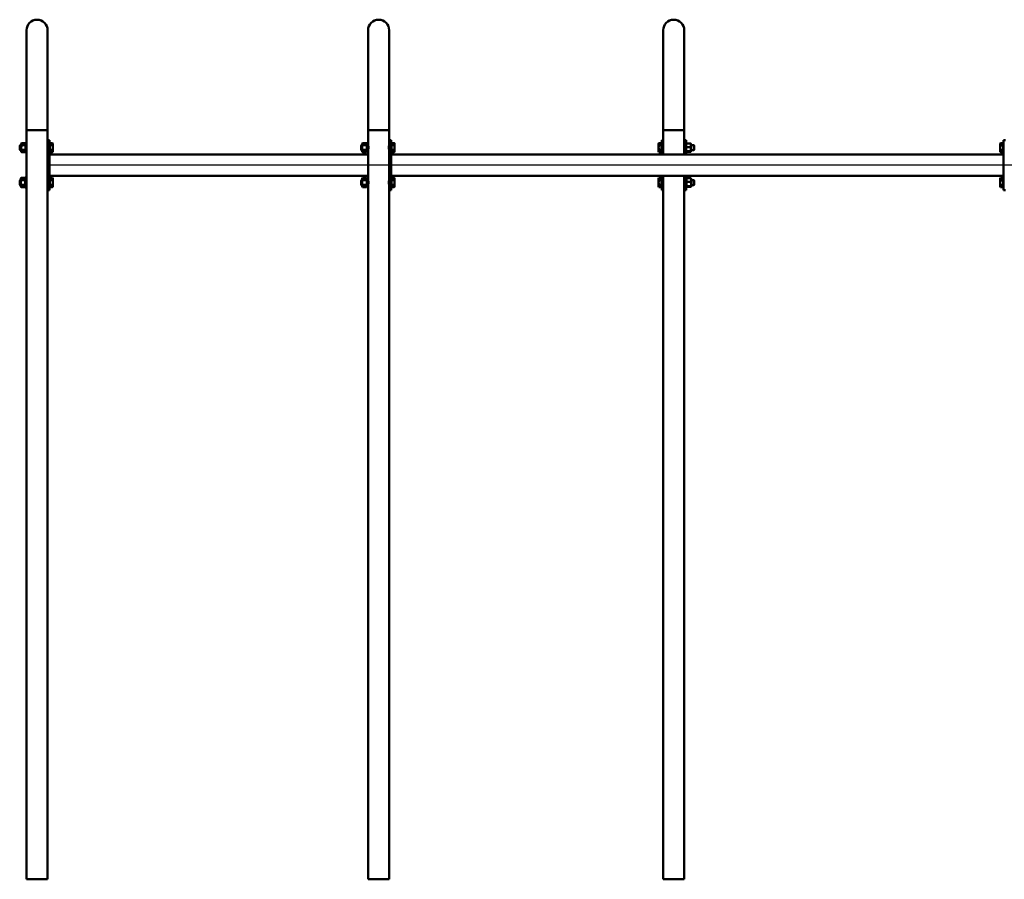
# Model space of a CAD drawing. Units: millimetres. Extents: x 92 to 288, y 65 to 221.
# Drawn here: x 208 to 218, y 213 to 221 of the extents above; entities that cross this region are included whole.
import ezdxf

# ---------------------------------------------------------------- set-up
doc = ezdxf.new("R2010")
doc.units = ezdxf.units.MM

msp = doc.modelspace()

# ---------------------------------------------------------------- linework, layer by layer
at = {"color": 7, "linetype": 'Continuous', "lineweight": 50}
for p, q in [((208.2264, 221.3671), (208.2264, 220.3671)), ((208.4379, 220.3671), (208.4379, 221.3671)), ((211.6464, 221.3671), (211.6464, 220.3671)), ((211.8579, 220.3671), (211.8579, 221.3671)), ((214.6014, 221.3671), (214.6014, 220.3671)), ((214.8129, 220.3671), (214.8129, 221.3671)), ((208.2264, 220.3671), (208.2264, 212.8671)), ((208.2264, 220.3671), (208.4379, 220.3671)), ((208.3321, 220.3671), (208.2264, 220.3671)), ((208.4379, 220.3671), (208.3321, 220.3671)), ((208.4379, 212.8671), (208.4379, 220.3671)), ((211.6464, 220.3671), (211.6464, 220.2421)), ((211.8579, 220.3671), (211.6464, 220.3671)), ((211.8579, 220.2671), (211.8579, 220.3671)), ((214.6014, 220.3671), (214.6014, 220.1229)), ((214.6014, 220.3671), (214.8129, 220.3671)), ((214.7071, 220.3671), (214.6014, 220.3671)), ((214.8129, 220.3671), (214.7071, 220.3671)), ((214.8129, 220.1229), (214.8129, 220.3671)), ((208.4579, 220.2671), (208.4379, 220.2671)), ((208.4579, 220.0917), (208.4579, 220.2671)), ((211.8779, 220.2671), (211.8579, 220.2671)), ((211.8579, 219.7671), (211.8579, 220.2671)), ((211.8779, 220.0917), (211.8779, 220.2671)), ((214.6014, 220.2671), (214.5879, 220.2671)), ((214.5879, 220.1229), (214.5879, 220.2671)), ((214.8329, 220.2671), (214.8129, 220.2671)), ((214.8329, 220.1229), (214.8329, 220.2671)), ((218.0279, 220.2671), (218.0079, 220.2671)), ((218.0079, 220.0917), (218.0079, 220.2671)), ((208.162, 220.2171), (208.1579, 220.213)), ((208.1579, 220.213), (208.1579, 220.1713)), ((208.1579, 220.1713), (208.162, 220.1671)), ((208.1729, 220.2171), (208.162, 220.2171)), ((208.162, 220.2171), (208.162, 220.1671)), ((208.162, 220.1671), (208.1729, 220.1671)), ((208.1765, 220.2383), (208.1729, 220.2321)), ((208.1729, 220.2321), (208.1729, 220.2268)), ((208.1729, 220.2268), (208.1729, 220.1921)), ((208.1729, 220.1921), (208.1729, 220.1575)), ((208.1729, 220.1575), (208.1729, 220.1521)), ((208.1765, 220.2383), (208.2161, 220.2383)), ((208.1765, 220.2152), (208.2161, 220.2152)), ((208.1765, 220.169), (208.2161, 220.169)), ((208.2261, 220.2421), (208.2161, 220.2421)), ((208.2161, 220.1921), (208.2161, 220.2421)), ((208.2161, 220.1421), (208.2161, 220.1921)), ((208.2261, 220.1921), (208.2261, 220.2421)), ((208.2264, 220.2171), (208.2261, 220.2171)), ((208.2261, 220.1421), (208.2261, 220.1921)), ((208.2261, 220.1671), (208.2264, 220.1671)), ((208.4609, 220.2321), (208.4579, 220.2321)), ((208.4609, 220.2268), (208.4609, 220.2383)), ((208.4609, 220.2383), (208.4863, 220.2383)), ((208.4609, 220.2152), (208.4609, 220.2268)), ((208.4609, 220.1921), (208.4609, 220.2152)), ((208.4609, 220.2152), (208.4863, 220.2152)), ((208.4609, 220.169), (208.4609, 220.1921)), ((208.4609, 220.169), (208.4863, 220.169)), ((208.4609, 220.1575), (208.4609, 220.169)), ((208.4609, 220.1459), (208.4609, 220.1575)), ((208.4899, 220.2321), (208.4863, 220.2383)), ((208.4899, 220.2268), (208.4899, 220.2321)), ((208.4899, 220.1921), (208.4899, 220.2268)), ((208.4899, 220.1575), (208.4899, 220.1921)), ((208.4899, 220.1521), (208.4899, 220.1575)), ((211.582, 220.2171), (211.5779, 220.213)), ((211.5779, 220.213), (211.5779, 220.1713)), ((211.5779, 220.1713), (211.582, 220.1671)), ((211.5871, 220.2171), (211.582, 220.2171)), ((211.582, 220.2171), (211.582, 220.1671)), ((211.582, 220.1671), (211.5871, 220.1671)), ((211.5907, 220.2383), (211.5871, 220.2321)), ((211.5871, 220.2321), (211.5871, 220.2268)), ((211.5871, 220.2268), (211.5871, 220.1921)), ((211.5871, 220.1921), (211.5871, 220.1575)), ((211.5871, 220.1575), (211.5871, 220.1521)), ((211.5907, 220.2383), (211.6311, 220.2383)), ((211.5907, 220.2152), (211.6311, 220.2152)), ((211.5907, 220.169), (211.6311, 220.169)), ((211.6346, 220.2321), (211.6311, 220.2383)), ((211.6346, 220.2268), (211.6346, 220.2321)), ((211.6346, 220.1921), (211.6346, 220.2268)), ((211.6364, 220.2171), (211.6346, 220.2171)), ((211.6346, 220.1575), (211.6346, 220.1921)), ((211.6346, 220.1671), (211.6364, 220.1671)), ((211.6346, 220.1521), (211.6346, 220.1575)), ((211.6464, 220.2421), (211.6364, 220.2421)), ((211.6364, 220.1921), (211.6364, 220.2421)), ((211.6364, 220.1421), (211.6364, 220.1921)), ((211.6464, 220.1921), (211.6464, 220.2421)), ((211.647, 220.2171), (211.6464, 220.2171)), ((211.6464, 220.1421), (211.6464, 220.1921)), ((211.6464, 220.1671), (211.647, 220.1671)), ((211.8579, 220.2171), (211.8573, 220.2171)), ((211.8573, 220.1671), (211.8579, 220.1671)), ((211.8809, 220.2321), (211.8779, 220.2321)), ((211.8809, 220.2268), (211.8809, 220.2383)), ((211.8809, 220.2383), (211.9086, 220.2383)), ((211.8809, 220.2152), (211.8809, 220.2268)), ((211.8809, 220.1921), (211.8809, 220.2152)), ((211.8809, 220.2152), (211.9086, 220.2152)), ((211.8809, 220.169), (211.8809, 220.1921)), ((211.8809, 220.169), (211.9086, 220.169)), ((211.8809, 220.1575), (211.8809, 220.169)), ((211.8809, 220.1459), (211.8809, 220.1575)), ((211.9121, 220.2321), (211.9086, 220.2383)), ((211.9121, 220.2268), (211.9121, 220.2321)), ((211.9121, 220.1921), (211.9121, 220.2268)), ((211.9121, 220.1575), (211.9121, 220.1921)), ((211.9121, 220.1521), (211.9121, 220.1575)), ((214.5594, 220.2383), (214.5559, 220.2321)), ((214.5559, 220.2321), (214.5559, 220.2268)), ((214.5559, 220.1921), (214.5559, 220.2268)), ((214.5559, 220.1921), (214.5559, 220.1575)), ((214.5559, 220.1575), (214.5559, 220.1521)), ((214.5849, 220.2383), (214.5594, 220.2383)), ((214.5849, 220.2152), (214.5594, 220.2152)), ((214.5849, 220.169), (214.5594, 220.169)), ((214.5849, 220.2383), (214.5849, 220.2268)), ((214.5879, 220.2321), (214.5849, 220.2321)), ((214.5849, 220.2268), (214.5849, 220.2152)), ((214.5849, 220.2152), (214.5849, 220.1921)), ((214.5849, 220.1921), (214.5849, 220.169)), ((214.5849, 220.169), (214.5849, 220.1575)), ((214.5849, 220.1575), (214.5849, 220.1459)), ((214.8329, 220.1853), (214.8356, 220.1981)), ((214.8759, 220.2348), (214.8356, 220.2348)), ((214.8759, 220.1981), (214.8356, 220.1981)), ((214.8795, 220.2165), (214.8795, 220.2321)), ((214.9087, 220.2171), (214.8795, 220.2171)), ((214.8795, 220.1768), (214.8795, 220.2165)), ((214.8795, 220.1525), (214.8795, 220.1768)), ((214.8795, 220.1671), (214.9087, 220.1671)), ((214.9129, 220.213), (214.9087, 220.2171)), ((214.9087, 220.1921), (214.9087, 220.2171)), ((214.9087, 220.1671), (214.9087, 220.1921)), ((214.9087, 220.1671), (214.9129, 220.1713)), ((214.9129, 220.1921), (214.9129, 220.213)), ((214.9129, 220.1713), (214.9129, 220.1921)), ((217.9794, 220.2383), (217.9759, 220.2321)), ((217.9759, 220.2321), (217.9759, 220.2268)), ((217.9759, 220.1921), (217.9759, 220.2268)), ((217.9759, 220.1921), (217.9759, 220.1575)), ((217.9759, 220.1575), (217.9759, 220.1521)), ((218.0049, 220.2383), (217.9794, 220.2383)), ((218.0049, 220.2152), (217.9794, 220.2152)), ((218.0049, 220.169), (217.9794, 220.169)), ((218.0049, 220.2383), (218.0049, 220.2268)), ((218.0079, 220.2321), (218.0049, 220.2321)), ((218.0049, 220.2268), (218.0049, 220.2152)), ((218.0049, 220.2152), (218.0049, 220.1921)), ((218.0049, 220.1921), (218.0049, 220.169)), ((218.0049, 220.169), (218.0049, 220.1575)), ((218.0049, 220.1575), (218.0049, 220.1459)), ((208.1729, 220.1521), (208.1765, 220.1459)), ((208.1765, 220.1459), (208.2161, 220.1459)), ((208.2161, 220.1421), (208.2261, 220.1421)), ((208.4579, 220.1521), (208.4609, 220.1521)), ((211.6464, 220.1229), (208.4579, 220.1229)), ((208.4579, 219.9426), (208.4579, 220.0917)), ((208.4609, 220.1459), (208.4863, 220.1459)), ((208.4863, 220.1459), (208.4899, 220.1521)), ((211.5871, 220.1521), (211.5907, 220.1459)), ((211.5907, 220.1459), (211.6311, 220.1459)), ((211.6311, 220.1459), (211.6346, 220.1521)), ((211.6364, 220.1421), (211.6464, 220.1421)), ((211.6464, 220.1421), (211.6464, 219.8921)), ((211.8779, 220.1521), (211.8809, 220.1521)), ((218.0079, 220.1229), (211.8779, 220.1229)), ((211.8779, 219.9426), (211.8779, 220.0917)), ((211.8809, 220.1459), (211.9086, 220.1459)), ((211.9086, 220.1459), (211.9121, 220.1521)), ((214.5559, 220.1521), (214.5594, 220.1459)), ((214.5849, 220.1459), (214.5594, 220.1459)), ((214.5849, 220.1521), (214.5879, 220.1521)), ((214.8759, 220.1555), (214.8356, 220.1555)), ((214.8759, 220.1495), (214.8356, 220.1495)), ((217.9759, 220.1521), (217.9794, 220.1459)), ((218.0049, 220.1459), (217.9794, 220.1459)), ((218.0049, 220.1521), (218.0079, 220.1521)), ((218.0079, 219.9426), (218.0079, 220.0917)), ((208.162, 219.8671), (208.1579, 219.863)), ((208.1579, 219.863), (208.1579, 219.8213)), ((208.1686, 219.8671), (208.162, 219.8671)), ((208.162, 219.8671), (208.162, 219.8171)), ((208.1722, 219.8883), (208.1686, 219.8821)), ((208.1686, 219.8821), (208.1686, 219.8768)), ((208.1686, 219.8768), (208.1686, 219.8421)), ((208.1722, 219.8883), (208.2125, 219.8883)), ((208.1722, 219.8652), (208.2125, 219.8652)), ((208.2142, 219.8855), (208.2125, 219.8883)), ((208.2142, 219.8849), (208.2125, 219.8883)), ((208.2125, 219.8652), (208.2142, 219.8687)), ((208.2142, 219.857), (208.2125, 219.8652)), ((208.2242, 219.8921), (208.2142, 219.8921)), ((208.2142, 219.8421), (208.2142, 219.8921)), ((208.2242, 219.8421), (208.2242, 219.8921)), ((208.2264, 219.8671), (208.2242, 219.8671)), ((208.4579, 219.7671), (208.4579, 219.9426)), ((208.4579, 219.9114), (211.6464, 219.9114)), ((208.4609, 219.8821), (208.4579, 219.8821)), ((208.4609, 219.8768), (208.4609, 219.8883)), ((208.4609, 219.8883), (208.4863, 219.8883)), ((208.4609, 219.8652), (208.4609, 219.8768)), ((208.4609, 219.8652), (208.4863, 219.8652)), ((208.4609, 219.8421), (208.4609, 219.8652)), ((208.4899, 219.8821), (208.4863, 219.8883)), ((208.4899, 219.8768), (208.4899, 219.8821)), ((208.4899, 219.8421), (208.4899, 219.8768)), ((211.582, 219.8671), (211.5779, 219.863)), ((211.5779, 219.863), (211.5779, 219.8213)), ((211.5869, 219.8671), (211.582, 219.8671)), ((211.582, 219.8671), (211.582, 219.8171)), ((211.5905, 219.8883), (211.5869, 219.8821)), ((211.5869, 219.8821), (211.5869, 219.8768)), ((211.5869, 219.8768), (211.5869, 219.8421)), ((211.5905, 219.8883), (211.6308, 219.8883)), ((211.5905, 219.8652), (211.6308, 219.8652)), ((211.6344, 219.8821), (211.6308, 219.8883)), ((211.6344, 219.8768), (211.6344, 219.8821)), ((211.6344, 219.8421), (211.6344, 219.8768)), ((211.6364, 219.8671), (211.6344, 219.8671)), ((211.6464, 219.8921), (211.6364, 219.8921)), ((211.6364, 219.8421), (211.6364, 219.8921)), ((211.6464, 219.8421), (211.6464, 219.8921)), ((211.647, 219.8671), (211.6464, 219.8671)), ((211.8579, 219.8671), (211.8573, 219.8671)), ((211.8779, 219.7671), (211.8779, 219.9426)), ((211.8779, 219.9114), (218.0079, 219.9114)), ((211.8809, 219.8821), (211.8779, 219.8821)), ((211.8809, 219.8768), (211.8809, 219.8883)), ((211.8809, 219.8883), (211.9086, 219.8883)), ((211.8809, 219.8652), (211.8809, 219.8768)), ((211.8809, 219.8421), (211.8809, 219.8652)), ((211.8809, 219.8652), (211.9086, 219.8652)), ((211.9121, 219.8821), (211.9086, 219.8883)), ((211.9121, 219.8768), (211.9121, 219.8821)), ((211.9121, 219.8421), (211.9121, 219.8768)), ((214.5594, 219.8883), (214.5559, 219.8821)), ((214.5559, 219.8821), (214.5559, 219.8768)), ((214.5559, 219.8421), (214.5559, 219.8768)), ((214.5849, 219.8883), (214.5594, 219.8883)), ((214.5849, 219.8652), (214.5594, 219.8652)), ((214.5849, 219.8883), (214.5849, 219.8768)), ((214.5879, 219.8821), (214.5849, 219.8821)), ((214.5849, 219.8768), (214.5849, 219.8652)), ((214.5849, 219.8652), (214.5849, 219.8421)), ((214.5879, 219.7671), (214.5879, 219.9114)), ((214.6014, 219.9114), (214.6014, 212.8671)), ((214.8129, 212.8671), (214.8129, 219.9114)), ((214.8329, 219.7671), (214.8329, 219.9114)), ((214.834, 219.8671), (214.8329, 219.8671)), ((214.834, 219.8665), (214.834, 219.8821)), ((214.834, 219.8268), (214.834, 219.8665)), ((214.8779, 219.8848), (214.8376, 219.8848)), ((214.8815, 219.8665), (214.8815, 219.8821)), ((214.9087, 219.8671), (214.8815, 219.8671)), ((214.8815, 219.8268), (214.8815, 219.8665)), ((214.9129, 219.863), (214.9087, 219.8671)), ((214.9087, 219.8421), (214.9087, 219.8671)), ((214.9129, 219.8421), (214.9129, 219.863)), ((217.9794, 219.8883), (217.9759, 219.8821)), ((217.9759, 219.8821), (217.9759, 219.8768)), ((217.9759, 219.8421), (217.9759, 219.8768)), ((218.0049, 219.8883), (217.9794, 219.8883)), ((218.0049, 219.8652), (217.9794, 219.8652)), ((218.0049, 219.8883), (218.0049, 219.8768)), ((218.0079, 219.8821), (218.0049, 219.8821)), ((218.0049, 219.8768), (218.0049, 219.8652)), ((218.0049, 219.8652), (218.0049, 219.8421)), ((218.0079, 219.7671), (218.0079, 219.9426)), ((208.1579, 219.8213), (208.162, 219.8171)), ((208.162, 219.8171), (208.1686, 219.8171)), ((208.1686, 219.8421), (208.1686, 219.8075)), ((208.1686, 219.8075), (208.1686, 219.8021)), ((208.1686, 219.8021), (208.1722, 219.7959)), ((208.1722, 219.819), (208.2125, 219.819)), ((208.1722, 219.7959), (208.2125, 219.7959)), ((208.2142, 219.8156), (208.2125, 219.819)), ((208.2125, 219.7959), (208.2142, 219.7995)), ((208.2125, 219.7959), (208.2142, 219.7987)), ((208.2142, 219.7921), (208.2142, 219.8421)), ((208.2142, 219.7921), (208.2242, 219.7921)), ((208.2242, 219.7921), (208.2242, 219.8421)), ((208.2242, 219.8171), (208.2264, 219.8171)), ((208.4579, 219.7671), (208.4379, 219.7671)), ((208.4579, 219.8021), (208.4609, 219.8021)), ((208.4609, 219.819), (208.4609, 219.8421)), ((208.4609, 219.8075), (208.4609, 219.819)), ((208.4609, 219.819), (208.4863, 219.819)), ((208.4609, 219.7959), (208.4609, 219.8075)), ((208.4609, 219.7959), (208.4863, 219.7959)), ((208.4863, 219.7959), (208.4899, 219.8021)), ((208.4899, 219.8075), (208.4899, 219.8421)), ((208.4899, 219.8021), (208.4899, 219.8075)), ((211.5779, 219.8213), (211.582, 219.8171)), ((211.582, 219.8171), (211.5869, 219.8171)), ((211.5869, 219.8421), (211.5869, 219.8075)), ((211.5869, 219.8075), (211.5869, 219.8021)), ((211.5869, 219.8021), (211.5905, 219.7959)), ((211.5905, 219.819), (211.6308, 219.819)), ((211.5905, 219.7959), (211.6308, 219.7959)), ((211.6308, 219.7959), (211.6344, 219.8021)), ((211.6344, 219.8075), (211.6344, 219.8421)), ((211.6344, 219.8171), (211.6364, 219.8171)), ((211.6344, 219.8021), (211.6344, 219.8075)), ((211.6364, 219.7921), (211.6364, 219.8421)), ((211.6364, 219.7921), (211.6464, 219.7921)), ((211.6464, 219.7921), (211.6464, 219.8421)), ((211.6464, 219.8171), (211.647, 219.8171)), ((211.6464, 219.7921), (211.6464, 212.8671)), ((211.8573, 219.8171), (211.8579, 219.8171)), ((211.8579, 212.8671), (211.8579, 219.7671)), ((211.8779, 219.7671), (211.8579, 219.7671)), ((211.8779, 219.8021), (211.8809, 219.8021)), ((211.8809, 219.819), (211.8809, 219.8421)), ((211.8809, 219.819), (211.9086, 219.819)), ((211.8809, 219.8075), (211.8809, 219.819)), ((211.8809, 219.7959), (211.8809, 219.8075)), ((211.8809, 219.7959), (211.9086, 219.7959)), ((211.9086, 219.7959), (211.9121, 219.8021)), ((211.9121, 219.8075), (211.9121, 219.8421)), ((211.9121, 219.8021), (211.9121, 219.8075)), ((214.5559, 219.8421), (214.5559, 219.8075)), ((214.5559, 219.8075), (214.5559, 219.8021)), ((214.5559, 219.8021), (214.5594, 219.7959)), ((214.5849, 219.819), (214.5594, 219.819)), ((214.5849, 219.7959), (214.5594, 219.7959)), ((214.5849, 219.8421), (214.5849, 219.819)), ((214.5849, 219.819), (214.5849, 219.8075)), ((214.5849, 219.8075), (214.5849, 219.7959)), ((214.5849, 219.8021), (214.5879, 219.8021)), ((214.6014, 219.7671), (214.5879, 219.7671)), ((214.8329, 219.7671), (214.8129, 219.7671)), ((214.8329, 219.8171), (214.834, 219.8171)), ((214.834, 219.8268), (214.834, 219.8025)), ((214.8779, 219.8481), (214.8376, 219.8481)), ((214.8779, 219.8055), (214.8376, 219.8055)), ((214.8779, 219.7995), (214.8376, 219.7995)), ((214.8815, 219.8025), (214.8815, 219.8268)), ((214.8815, 219.8171), (214.9087, 219.8171)), ((214.9087, 219.8171), (214.9087, 219.8421)), ((214.9087, 219.8171), (214.9129, 219.8213)), ((214.9129, 219.8213), (214.9129, 219.8421)), ((217.9759, 219.8421), (217.9759, 219.8075)), ((217.9759, 219.8075), (217.9759, 219.8021)), ((217.9759, 219.8021), (217.9794, 219.7959)), ((218.0049, 219.819), (217.9794, 219.819)), ((218.0049, 219.7959), (217.9794, 219.7959)), ((218.0049, 219.8421), (218.0049, 219.819)), ((218.0049, 219.819), (218.0049, 219.8075)), ((218.0049, 219.8075), (218.0049, 219.7959)), ((218.0049, 219.8021), (218.0079, 219.8021)), ((218.0279, 219.7671), (218.0079, 219.7671)), ((208.4379, 212.8671), (208.2264, 212.8671)), ((211.6464, 212.8671), (211.8579, 212.8671)), ((214.8129, 212.8671), (214.6014, 212.8671))]:
    msp.add_line(p, q, dxfattribs=at)
at = {"color": 7, "linetype": 'Continuous'}
for p, q in [((214.5879, 220.0171), (208.4579, 220.0171)), ((218.0079, 220.0171), (211.8779, 220.0171)), ((220.9629, 220.0171), (214.8329, 220.0171))]:
    msp.add_line(p, q, dxfattribs=at)
at = {"color": 7, "linetype": 'Continuous', "lineweight": 50}
for centre, start, end in [((208.3321, 221.3671), 0, 180), ((208.3321, 221.3671), 90, 180), ((208.3321, 221.3671), 0, 90), ((211.7521, 221.3671), 0, 180), ((211.7521, 221.3671), 90, 180), ((211.7521, 221.3671), 0, 90), ((214.7071, 221.3671), 0, 180), ((214.7071, 221.3671), 90, 180), ((214.7071, 221.3671), 0, 90)]:
    msp.add_arc(centre, 0.1058, start, end, dxfattribs=at)
for points, knots in [([(208.1729, 220.2268), (208.1729, 220.227), (208.1729, 220.2291), (208.1737, 220.233), (208.1755, 220.2365), (208.1765, 220.2383)], [0, 0, 0, 0, 0.070078, 0.530792, 1, 1, 1, 1]), ([(208.1765, 220.2152), (208.1755, 220.2171), (208.1734, 220.2209), (208.1731, 220.2248), (208.1729, 220.2268)], [0, 0, 0, 0, 0.495473, 1, 1, 1, 1]), ([(208.1729, 220.1921), (208.1729, 220.1942), (208.1731, 220.202), (208.175, 220.2097), (208.1765, 220.2152)], [0, 0, 0, 0, 0.268632, 1, 1, 1, 1]), ([(208.1765, 220.169), (208.1759, 220.171), (208.1738, 220.1785), (208.1733, 220.1863), (208.1729, 220.1921)], [0, 0, 0, 0, 0.257549, 1, 1, 1, 1]), ([(208.1729, 220.1575), (208.1729, 220.1578), (208.1729, 220.1598), (208.1737, 220.1637), (208.1755, 220.1673), (208.1765, 220.169)], [0, 0, 0, 0, 0.070081, 0.530771, 1, 1, 1, 1]), ([(208.1765, 220.1459), (208.1755, 220.1478), (208.1734, 220.1516), (208.1731, 220.1555), (208.1729, 220.1575)], [0, 0, 0, 0, 0.495451, 1, 1, 1, 1]), ([(208.4863, 220.2383), (208.4873, 220.2364), (208.4893, 220.2327), (208.4897, 220.2287), (208.4899, 220.2268)], [0, 0, 0, 0, 0.4954577, 1, 1, 1, 1]), ([(208.4899, 220.2268), (208.4899, 220.2265), (208.4898, 220.2244), (208.4891, 220.2205), (208.4872, 220.217), (208.4863, 220.2152)], [0, 0, 0, 0, 0.070092, 0.530777, 1, 1, 1, 1]), ([(208.4863, 220.2152), (208.4878, 220.2092), (208.4897, 220.2016), (208.4898, 220.1938), (208.4899, 220.1921)], [0, 0, 0, 0, 0.785628, 1, 1, 1, 1]), ([(208.4899, 220.1921), (208.4894, 220.1858), (208.4888, 220.178), (208.4867, 220.1704), (208.4863, 220.169)], [0, 0, 0, 0, 0.811308, 1, 1, 1, 1]), ([(208.4863, 220.169), (208.4873, 220.1672), (208.4893, 220.1634), (208.4897, 220.1595), (208.4899, 220.1575)], [0, 0, 0, 0, 0.495479, 1, 1, 1, 1]), ([(208.4899, 220.1575), (208.4899, 220.1572), (208.4898, 220.1551), (208.4891, 220.1512), (208.4872, 220.1477), (208.4863, 220.1459)], [0, 0, 0, 0, 0.070089, 0.530798, 1, 1, 1, 1]), ([(211.5871, 220.2268), (211.5871, 220.227), (211.5872, 220.2291), (211.5879, 220.233), (211.5898, 220.2365), (211.5907, 220.2383)], [0, 0, 0, 0, 0.070079, 0.530783, 1, 1, 1, 1]), ([(211.5907, 220.2152), (211.5897, 220.2171), (211.5877, 220.2209), (211.5873, 220.2248), (211.5871, 220.2268)], [0, 0, 0, 0, 0.495453, 1, 1, 1, 1]), ([(211.5871, 220.1921), (211.5872, 220.1942), (211.5874, 220.202), (211.5893, 220.2097), (211.5907, 220.2152)], [0, 0, 0, 0, 0.268632, 1, 1, 1, 1]), ([(211.5907, 220.169), (211.5902, 220.171), (211.5881, 220.1785), (211.5875, 220.1863), (211.5871, 220.1921)], [0, 0, 0, 0, 0.257551, 1, 1, 1, 1]), ([(211.5871, 220.1575), (211.5871, 220.1578), (211.5872, 220.1598), (211.5879, 220.1637), (211.5898, 220.1673), (211.5907, 220.169)], [0, 0, 0, 0, 0.070079, 0.530783, 1, 1, 1, 1]), ([(211.5907, 220.1459), (211.5897, 220.1478), (211.5877, 220.1516), (211.5873, 220.1555), (211.5871, 220.1575)], [0, 0, 0, 0, 0.495453, 1, 1, 1, 1]), ([(211.6346, 220.2268), (211.6346, 220.227), (211.6346, 220.2291), (211.6338, 220.233), (211.632, 220.2365), (211.6311, 220.2383)], [0, 0, 0, 0, 0.070079, 0.530783, 1, 1, 1, 1]), ([(211.6311, 220.2152), (211.6321, 220.2171), (211.6341, 220.2209), (211.6344, 220.2248), (211.6346, 220.2268)], [0, 0, 0, 0, 0.495453, 1, 1, 1, 1]), ([(211.6346, 220.1921), (211.6346, 220.1942), (211.6344, 220.202), (211.6325, 220.2097), (211.6311, 220.2152)], [0, 0, 0, 0, 0.268632, 1, 1, 1, 1]), ([(211.6311, 220.169), (211.6316, 220.171), (211.6337, 220.1785), (211.6342, 220.1863), (211.6346, 220.1921)], [0, 0, 0, 0, 0.257551, 1, 1, 1, 1]), ([(211.6346, 220.1575), (211.6346, 220.1578), (211.6346, 220.1598), (211.6338, 220.1637), (211.632, 220.1673), (211.6311, 220.169)], [0, 0, 0, 0, 0.070079, 0.530783, 1, 1, 1, 1]), ([(211.6311, 220.1459), (211.6321, 220.1478), (211.6341, 220.1516), (211.6344, 220.1555), (211.6346, 220.1575)], [0, 0, 0, 0, 0.495453, 1, 1, 1, 1]), ([(211.6464, 220.2196), (211.6465, 220.2193), (211.6466, 220.2187), (211.6477, 220.2142), (211.649, 220.2074), (211.6499, 220.1987), (211.6501, 220.1894), (211.6495, 220.1805), (211.6483, 220.1729), (211.6471, 220.1674), (211.6464, 220.1646), (211.6464, 220.1649), (211.6465, 220.165)], [0, 0, 0, 0, 0.104952, 0.209824, 0.316788, 0.425457, 0.531756, 0.635277, 0.739943, 0.847844, 0.956134, 1, 1, 1, 1]), ([(211.8578, 220.1649), (211.8578, 220.1649), (211.8579, 220.1645), (211.8573, 220.1668), (211.8562, 220.1717), (211.8549, 220.1792), (211.8542, 220.1882), (211.8542, 220.1975), (211.8551, 220.2061), (211.8563, 220.2133), (211.8574, 220.2179), (211.858, 220.22), (211.8578, 220.2195), (211.8578, 220.2195)], [0, 0, 0, 0, 0.031827, 0.135525, 0.240243, 0.34802, 0.456358, 0.561604, 0.664986, 0.770558, 0.878998, 0.986587, 1, 1, 1, 1]), ([(211.9086, 220.2383), (211.9096, 220.2364), (211.9116, 220.2327), (211.9119, 220.2287), (211.9121, 220.2268)], [0, 0, 0, 0, 0.495459, 1, 1, 1, 1]), ([(211.9121, 220.2268), (211.9121, 220.2265), (211.9121, 220.2244), (211.9113, 220.2205), (211.9095, 220.217), (211.9086, 220.2152)], [0, 0, 0, 0, 0.070091, 0.530789, 1, 1, 1, 1]), ([(211.9086, 220.2152), (211.91, 220.2092), (211.9119, 220.2016), (211.9121, 220.1938), (211.9121, 220.1921)], [0, 0, 0, 0, 0.785628, 1, 1, 1, 1]), ([(211.9121, 220.1921), (211.9117, 220.1858), (211.9111, 220.178), (211.909, 220.1704), (211.9086, 220.169)], [0, 0, 0, 0, 0.811308, 1, 1, 1, 1]), ([(211.9086, 220.169), (211.9096, 220.1672), (211.9116, 220.1634), (211.9119, 220.1595), (211.9121, 220.1575)], [0, 0, 0, 0, 0.49546, 1, 1, 1, 1]), ([(211.9121, 220.1575), (211.9121, 220.1572), (211.9121, 220.1551), (211.9113, 220.1512), (211.9095, 220.1477), (211.9086, 220.1459)], [0, 0, 0, 0, 0.070091, 0.530789, 1, 1, 1, 1]), ([(214.5559, 220.2268), (214.5559, 220.227), (214.5559, 220.2291), (214.5567, 220.233), (214.5585, 220.2365), (214.5594, 220.2383)], [0, 0, 0, 0, 0.070077, 0.53079, 1, 1, 1, 1]), ([(214.5594, 220.2152), (214.5584, 220.2171), (214.5564, 220.2209), (214.5561, 220.2248), (214.5559, 220.2268)], [0, 0, 0, 0, 0.495475, 1, 1, 1, 1]), ([(214.5559, 220.1921), (214.5559, 220.1938), (214.5561, 220.2016), (214.558, 220.2092), (214.5594, 220.2152)], [0, 0, 0, 0, 0.214372, 1, 1, 1, 1]), ([(214.5594, 220.169), (214.559, 220.1704), (214.5569, 220.178), (214.5563, 220.1858), (214.5559, 220.1921)], [0, 0, 0, 0, 0.188691, 1, 1, 1, 1]), ([(214.5559, 220.1575), (214.5559, 220.1578), (214.5559, 220.1598), (214.5567, 220.1637), (214.5585, 220.1673), (214.5594, 220.169)], [0, 0, 0, 0, 0.07008, 0.53077, 1, 1, 1, 1]), ([(214.5594, 220.1459), (214.5584, 220.1478), (214.5564, 220.1516), (214.5561, 220.1555), (214.5559, 220.1575)], [0, 0, 0, 0, 0.495453, 1, 1, 1, 1]), ([(214.8356, 220.2348), (214.8345, 220.2318), (214.8332, 220.2285), (214.8329, 220.2251), (214.8329, 220.2247)], [0, 0, 0, 0, 0.890084, 1, 1, 1, 1]), ([(214.8329, 220.2331), (214.8329, 220.2332), (214.8333, 220.2338), (214.8346, 220.2343), (214.8356, 220.2348)], [0, 0, 0, 0, 0.1690196, 1, 1, 1, 1]), ([(214.8329, 220.2084), (214.8329, 220.2078), (214.8333, 220.2043), (214.8346, 220.2009), (214.8356, 220.1981)], [0, 0, 0, 0, 0.168948, 1, 1, 1, 1]), ([(214.8356, 220.1555), (214.835, 220.1573), (214.8335, 220.162), (214.8331, 220.167), (214.8329, 220.1701)], [0, 0, 0, 0, 0.373742, 1, 1, 1, 1]), ([(214.8759, 220.2348), (214.8769, 220.2318), (214.879, 220.2258), (214.8793, 220.2196), (214.8795, 220.2165)], [0, 0, 0, 0, 0.495459, 1, 1, 1, 1]), ([(214.8795, 220.2318), (214.8795, 220.2319), (214.8795, 220.2324), (214.8787, 220.2334), (214.8769, 220.2343), (214.8759, 220.2348)], [0, 0, 0, 0, 0.070092, 0.530784, 1, 1, 1, 1]), ([(214.8795, 220.2165), (214.8795, 220.216), (214.8795, 220.2127), (214.8787, 220.2065), (214.8769, 220.201), (214.8759, 220.1981)], [0, 0, 0, 0, 0.070073, 0.530782, 1, 1, 1, 1]), ([(214.8795, 220.1768), (214.8795, 220.1787), (214.8793, 220.186), (214.8773, 220.193), (214.8759, 220.1981)], [0, 0, 0, 0, 0.268631, 1, 1, 1, 1]), ([(214.8759, 220.1555), (214.8765, 220.1573), (214.8786, 220.1642), (214.8791, 220.1714), (214.8795, 220.1768)], [0, 0, 0, 0, 0.257546, 1, 1, 1, 1]), ([(217.9759, 220.2268), (217.9759, 220.227), (217.9759, 220.2291), (217.9767, 220.233), (217.9785, 220.2365), (217.9794, 220.2383)], [0, 0, 0, 0, 0.070079, 0.530785, 1, 1, 1, 1]), ([(217.9794, 220.2152), (217.9784, 220.2171), (217.9764, 220.2209), (217.9761, 220.2248), (217.9759, 220.2268)], [0, 0, 0, 0, 0.495454, 1, 1, 1, 1]), ([(217.9759, 220.1921), (217.9759, 220.1938), (217.9761, 220.2016), (217.978, 220.2092), (217.9794, 220.2152)], [0, 0, 0, 0, 0.214371, 1, 1, 1, 1]), ([(217.9794, 220.169), (217.979, 220.1704), (217.9769, 220.178), (217.9764, 220.1858), (217.9759, 220.1921)], [0, 0, 0, 0, 0.188691, 1, 1, 1, 1]), ([(217.9759, 220.1575), (217.9759, 220.1578), (217.9759, 220.1598), (217.9767, 220.1637), (217.9785, 220.1673), (217.9794, 220.169)], [0, 0, 0, 0, 0.070079, 0.530784, 1, 1, 1, 1]), ([(217.9794, 220.1459), (217.9784, 220.1478), (217.9764, 220.1516), (217.9761, 220.1555), (217.9759, 220.1575)], [0, 0, 0, 0, 0.495454, 1, 1, 1, 1]), ([(214.8356, 220.1555), (214.8345, 220.155), (214.8332, 220.1544), (214.8329, 220.1539), (214.8329, 220.1538)], [0, 0, 0, 0, 0.890096, 1, 1, 1, 1]), ([(214.8329, 220.1511), (214.8329, 220.151), (214.8333, 220.1505), (214.8346, 220.1499), (214.8356, 220.1495)], [0, 0, 0, 0, 0.16894, 1, 1, 1, 1]), ([(214.8759, 220.1555), (214.8769, 220.155), (214.879, 220.154), (214.8793, 220.153), (214.8795, 220.1525)], [0, 0, 0, 0, 0.495484, 1, 1, 1, 1]), ([(214.8795, 220.1525), (214.8795, 220.1524), (214.8795, 220.1519), (214.8787, 220.1508), (214.8769, 220.1499), (214.8759, 220.1495)], [0, 0, 0, 0, 0.070095, 0.530782, 1, 1, 1, 1]), ([(208.1686, 219.8768), (208.1686, 219.877), (208.1687, 219.8791), (208.1694, 219.883), (208.1713, 219.8865), (208.1722, 219.8883)], [0, 0, 0, 0, 0.070089, 0.530784, 1, 1, 1, 1]), ([(208.1722, 219.8652), (208.1712, 219.8671), (208.1692, 219.8709), (208.1688, 219.8748), (208.1686, 219.8768)], [0, 0, 0, 0, 0.495487, 1, 1, 1, 1]), ([(208.1686, 219.8421), (208.1687, 219.8442), (208.1689, 219.852), (208.1708, 219.8597), (208.1722, 219.8652)], [0, 0, 0, 0, 0.268632, 1, 1, 1, 1]), ([(208.4863, 219.8883), (208.4873, 219.8864), (208.4893, 219.8827), (208.4897, 219.8787), (208.4899, 219.8768)], [0, 0, 0, 0, 0.495451, 1, 1, 1, 1]), ([(208.4899, 219.8768), (208.4899, 219.8765), (208.4898, 219.8744), (208.4891, 219.8705), (208.4872, 219.867), (208.4863, 219.8652)], [0, 0, 0, 0, 0.07008, 0.530765, 1, 1, 1, 1]), ([(208.4863, 219.8652), (208.4878, 219.8592), (208.4897, 219.8516), (208.4898, 219.8438), (208.4899, 219.8421)], [0, 0, 0, 0, 0.785628, 1, 1, 1, 1]), ([(211.5869, 219.8768), (211.5869, 219.877), (211.5869, 219.8791), (211.5877, 219.883), (211.5895, 219.8865), (211.5905, 219.8883)], [0, 0, 0, 0, 0.070091, 0.530776, 1, 1, 1, 1]), ([(211.5905, 219.8652), (211.5895, 219.8671), (211.5874, 219.8709), (211.5871, 219.8748), (211.5869, 219.8768)], [0, 0, 0, 0, 0.495466, 1, 1, 1, 1]), ([(211.5869, 219.8421), (211.5869, 219.8442), (211.5871, 219.852), (211.589, 219.8597), (211.5905, 219.8652)], [0, 0, 0, 0, 0.268632, 1, 1, 1, 1]), ([(211.6344, 219.8768), (211.6344, 219.877), (211.6343, 219.8791), (211.6336, 219.883), (211.6317, 219.8865), (211.6308, 219.8883)], [0, 0, 0, 0, 0.070091, 0.530776, 1, 1, 1, 1]), ([(211.6308, 219.8652), (211.6318, 219.8671), (211.6338, 219.8709), (211.6342, 219.8748), (211.6344, 219.8768)], [0, 0, 0, 0, 0.495466, 1, 1, 1, 1]), ([(211.6344, 219.8421), (211.6343, 219.8442), (211.6341, 219.852), (211.6322, 219.8597), (211.6308, 219.8652)], [0, 0, 0, 0, 0.268632, 1, 1, 1, 1]), ([(211.6464, 219.8696), (211.6465, 219.8693), (211.6466, 219.8687), (211.6477, 219.8642), (211.649, 219.8574), (211.6499, 219.8487), (211.6501, 219.8394), (211.6495, 219.8305), (211.6483, 219.8229), (211.6471, 219.8174), (211.6464, 219.8146), (211.6464, 219.8149), (211.6465, 219.815)], [0, 0, 0, 0, 0.104953, 0.209827, 0.316791, 0.42546, 0.53176, 0.635281, 0.739947, 0.847844, 0.956134, 1, 1, 1, 1]), ([(211.8578, 219.8149), (211.8578, 219.8149), (211.8579, 219.8145), (211.8573, 219.8168), (211.8562, 219.8217), (211.8549, 219.8292), (211.8542, 219.8382), (211.8542, 219.8475), (211.8551, 219.8561), (211.8563, 219.8633), (211.8574, 219.8679), (211.858, 219.87), (211.8578, 219.8695), (211.8578, 219.8695)], [0, 0, 0, 0, 0.031828, 0.135525, 0.240247, 0.348018, 0.456362, 0.561609, 0.66499, 0.770562, 0.878998, 0.986587, 1, 1, 1, 1]), ([(211.9086, 219.8883), (211.9096, 219.8864), (211.9116, 219.8827), (211.9119, 219.8787), (211.9121, 219.8768)], [0, 0, 0, 0, 0.495453, 1, 1, 1, 1]), ([(211.9121, 219.8768), (211.9121, 219.8765), (211.9121, 219.8744), (211.9113, 219.8705), (211.9095, 219.867), (211.9086, 219.8652)], [0, 0, 0, 0, 0.070078, 0.530776, 1, 1, 1, 1]), ([(211.9086, 219.8652), (211.91, 219.8592), (211.9119, 219.8516), (211.9121, 219.8438), (211.9121, 219.8421)], [0, 0, 0, 0, 0.785628, 1, 1, 1, 1]), ([(214.5559, 219.8768), (214.5559, 219.877), (214.5559, 219.8791), (214.5567, 219.883), (214.5585, 219.8865), (214.5594, 219.8883)], [0, 0, 0, 0, 0.070089, 0.530784, 1, 1, 1, 1]), ([(214.5594, 219.8652), (214.5584, 219.8671), (214.5564, 219.8709), (214.5561, 219.8748), (214.5559, 219.8768)], [0, 0, 0, 0, 0.495487, 1, 1, 1, 1]), ([(214.5559, 219.8421), (214.5559, 219.8438), (214.5561, 219.8516), (214.558, 219.8592), (214.5594, 219.8652)], [0, 0, 0, 0, 0.214372, 1, 1, 1, 1]), ([(214.8376, 219.8848), (214.8366, 219.8818), (214.8345, 219.8758), (214.8342, 219.8696), (214.834, 219.8665)], [0, 0, 0, 0, 0.495457, 1, 1, 1, 1]), ([(214.834, 219.8818), (214.834, 219.8819), (214.834, 219.8824), (214.8348, 219.8834), (214.8366, 219.8843), (214.8376, 219.8848)], [0, 0, 0, 0, 0.070096, 0.530783, 1, 1, 1, 1]), ([(214.834, 219.8665), (214.834, 219.866), (214.834, 219.8627), (214.8348, 219.8565), (214.8366, 219.851), (214.8376, 219.8481)], [0, 0, 0, 0, 0.070073, 0.530762, 1, 1, 1, 1]), ([(214.8779, 219.8848), (214.8789, 219.8818), (214.8809, 219.8758), (214.8813, 219.8696), (214.8815, 219.8665)], [0, 0, 0, 0, 0.495459, 1, 1, 1, 1]), ([(214.8815, 219.8818), (214.8815, 219.8819), (214.8815, 219.8824), (214.8807, 219.8834), (214.8788, 219.8843), (214.8779, 219.8848)], [0, 0, 0, 0, 0.070096, 0.530784, 1, 1, 1, 1]), ([(214.8815, 219.8665), (214.8815, 219.866), (214.8815, 219.8627), (214.8807, 219.8565), (214.8788, 219.851), (214.8779, 219.8481)], [0, 0, 0, 0, 0.070073, 0.530762, 1, 1, 1, 1]), ([(217.9759, 219.8768), (217.9759, 219.877), (217.9759, 219.8791), (217.9767, 219.883), (217.9785, 219.8865), (217.9794, 219.8883)], [0, 0, 0, 0, 0.070091, 0.530778, 1, 1, 1, 1]), ([(217.9794, 219.8652), (217.9784, 219.8671), (217.9764, 219.8709), (217.9761, 219.8748), (217.9759, 219.8768)], [0, 0, 0, 0, 0.495467, 1, 1, 1, 1]), ([(217.9759, 219.8421), (217.9759, 219.8438), (217.9761, 219.8516), (217.978, 219.8592), (217.9794, 219.8652)], [0, 0, 0, 0, 0.214371, 1, 1, 1, 1]), ([(208.1722, 219.819), (208.1716, 219.821), (208.1696, 219.8285), (208.169, 219.8363), (208.1686, 219.8421)], [0, 0, 0, 0, 0.257558, 1, 1, 1, 1]), ([(208.1686, 219.8075), (208.1686, 219.8078), (208.1687, 219.8098), (208.1694, 219.8137), (208.1713, 219.8173), (208.1722, 219.819)], [0, 0, 0, 0, 0.070092, 0.530763, 1, 1, 1, 1]), ([(208.1722, 219.7959), (208.1712, 219.7978), (208.1692, 219.8016), (208.1688, 219.8055), (208.1686, 219.8075)], [0, 0, 0, 0, 0.495459, 1, 1, 1, 1]), ([(208.2125, 219.819), (208.2132, 219.821), (208.2139, 219.8231), (208.2141, 219.8254), (208.2142, 219.8257)], [0, 0, 0, 0, 0.881524, 1, 1, 1, 1]), ([(208.4899, 219.8421), (208.4894, 219.8358), (208.4888, 219.828), (208.4867, 219.8204), (208.4863, 219.819)], [0, 0, 0, 0, 0.811303, 1, 1, 1, 1]), ([(208.4863, 219.819), (208.4873, 219.8172), (208.4893, 219.8134), (208.4897, 219.8095), (208.4899, 219.8075)], [0, 0, 0, 0, 0.495473, 1, 1, 1, 1]), ([(208.4899, 219.8075), (208.4899, 219.8072), (208.4898, 219.8051), (208.4891, 219.8012), (208.4872, 219.7977), (208.4863, 219.7959)], [0, 0, 0, 0, 0.070078, 0.530792, 1, 1, 1, 1]), ([(211.5905, 219.819), (211.5899, 219.821), (211.5878, 219.8285), (211.5873, 219.8363), (211.5869, 219.8421)], [0, 0, 0, 0, 0.2575576, 1, 1, 1, 1]), ([(211.5869, 219.8075), (211.5869, 219.8078), (211.5869, 219.8098), (211.5877, 219.8137), (211.5895, 219.8173), (211.5905, 219.819)], [0, 0, 0, 0, 0.070091, 0.530776, 1, 1, 1, 1]), ([(211.5905, 219.7959), (211.5895, 219.7978), (211.5874, 219.8016), (211.5871, 219.8055), (211.5869, 219.8075)], [0, 0, 0, 0, 0.495459, 1, 1, 1, 1]), ([(211.6308, 219.819), (211.6313, 219.821), (211.6334, 219.8285), (211.634, 219.8363), (211.6344, 219.8421)], [0, 0, 0, 0, 0.257558, 1, 1, 1, 1]), ([(211.6344, 219.8075), (211.6344, 219.8078), (211.6343, 219.8098), (211.6336, 219.8137), (211.6317, 219.8173), (211.6308, 219.819)], [0, 0, 0, 0, 0.070091, 0.530776, 1, 1, 1, 1]), ([(211.6308, 219.7959), (211.6318, 219.7978), (211.6338, 219.8016), (211.6342, 219.8055), (211.6344, 219.8075)], [0, 0, 0, 0, 0.495459, 1, 1, 1, 1]), ([(211.9121, 219.8421), (211.9117, 219.8358), (211.9111, 219.828), (211.909, 219.8204), (211.9086, 219.819)], [0, 0, 0, 0, 0.811304, 1, 1, 1, 1]), ([(211.9086, 219.819), (211.9096, 219.8172), (211.9116, 219.8134), (211.9119, 219.8095), (211.9121, 219.8075)], [0, 0, 0, 0, 0.495453, 1, 1, 1, 1]), ([(211.9121, 219.8075), (211.9121, 219.8072), (211.9121, 219.8051), (211.9113, 219.8012), (211.9095, 219.7977), (211.9086, 219.7959)], [0, 0, 0, 0, 0.0700795, 0.5307828, 1, 1, 1, 1]), ([(214.5594, 219.819), (214.559, 219.8204), (214.5569, 219.828), (214.5563, 219.8358), (214.5559, 219.8421)], [0, 0, 0, 0, 0.188696, 1, 1, 1, 1]), ([(214.5559, 219.8075), (214.5559, 219.8078), (214.5559, 219.8098), (214.5567, 219.8137), (214.5585, 219.8173), (214.5594, 219.819)], [0, 0, 0, 0, 0.070092, 0.530763, 1, 1, 1, 1]), ([(214.5594, 219.7959), (214.5584, 219.7978), (214.5564, 219.8016), (214.5561, 219.8055), (214.5559, 219.8075)], [0, 0, 0, 0, 0.495459, 1, 1, 1, 1]), ([(214.834, 219.8268), (214.834, 219.8287), (214.8342, 219.836), (214.8362, 219.843), (214.8376, 219.8481)], [0, 0, 0, 0, 0.268631, 1, 1, 1, 1]), ([(214.8376, 219.8055), (214.837, 219.8073), (214.8349, 219.8142), (214.8344, 219.8214), (214.834, 219.8268)], [0, 0, 0, 0, 0.257546, 1, 1, 1, 1]), ([(214.8376, 219.8055), (214.8366, 219.805), (214.8345, 219.804), (214.8342, 219.803), (214.834, 219.8025)], [0, 0, 0, 0, 0.495479, 1, 1, 1, 1]), ([(214.834, 219.8025), (214.834, 219.8024), (214.834, 219.8019), (214.8348, 219.8008), (214.8366, 219.7999), (214.8376, 219.7995)], [0, 0, 0, 0, 0.070096, 0.530783, 1, 1, 1, 1]), ([(214.8815, 219.8268), (214.8814, 219.8287), (214.8812, 219.836), (214.8793, 219.843), (214.8779, 219.8481)], [0, 0, 0, 0, 0.268631, 1, 1, 1, 1]), ([(214.8779, 219.8055), (214.8785, 219.8073), (214.8805, 219.8142), (214.8811, 219.8214), (214.8815, 219.8268)], [0, 0, 0, 0, 0.257546, 1, 1, 1, 1]), ([(214.8779, 219.8055), (214.8789, 219.805), (214.8809, 219.804), (214.8813, 219.803), (214.8815, 219.8025)], [0, 0, 0, 0, 0.495481, 1, 1, 1, 1]), ([(214.8815, 219.8025), (214.8815, 219.8024), (214.8815, 219.8019), (214.8807, 219.8008), (214.8788, 219.7999), (214.8779, 219.7995)], [0, 0, 0, 0, 0.070096, 0.530784, 1, 1, 1, 1]), ([(217.9794, 219.819), (217.979, 219.8204), (217.9769, 219.828), (217.9764, 219.8358), (217.9759, 219.8421)], [0, 0, 0, 0, 0.188696, 1, 1, 1, 1]), ([(217.9759, 219.8075), (217.9759, 219.8078), (217.9759, 219.8098), (217.9767, 219.8137), (217.9785, 219.8173), (217.9794, 219.819)], [0, 0, 0, 0, 0.070091, 0.530778, 1, 1, 1, 1]), ([(217.9794, 219.7959), (217.9784, 219.7978), (217.9764, 219.8016), (217.9761, 219.8055), (217.9759, 219.8075)], [0, 0, 0, 0, 0.49546, 1, 1, 1, 1])]:
    msp.add_open_spline(points, degree=3, knots=knots, dxfattribs=at)

doc.saveas('drawing.dxf')
